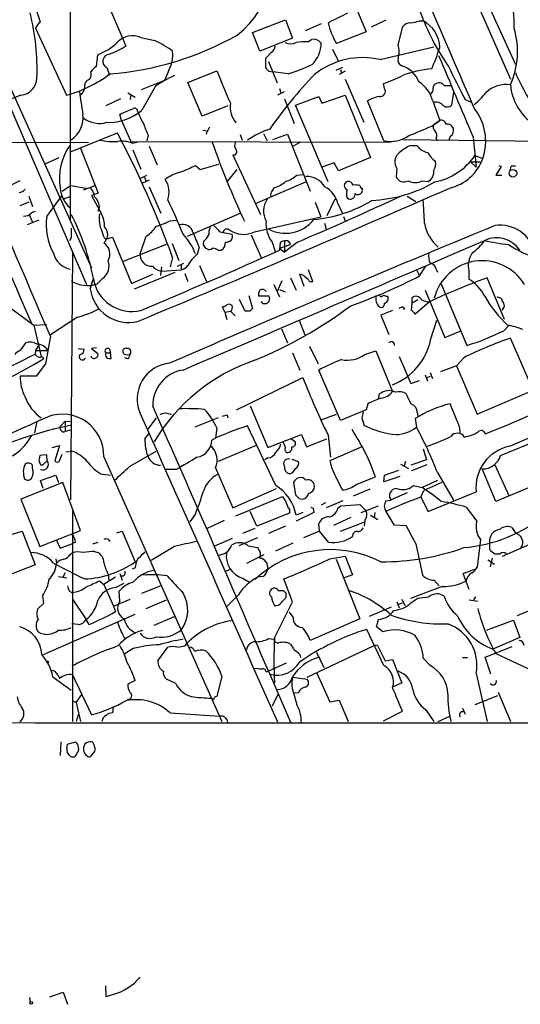
# Model space of a CAD drawing. Extents: x 5 to 1053, y 4 to 885.
# Drawn here: x 132 to 201, y 21 to 157 of the extents above; entities that cross this region are included whole.
import ezdxf

# ---------------------------------------------------------------- set-up
doc = ezdxf.new("R2010")
doc.units = 0
doc.header["$MEASUREMENT"] = 0
doc.layers.add('MAIN', color=5, linetype='CONTINUOUS')

msp = doc.modelspace()

# ---------------------------------------------------------------- linework, layer by layer
at = {"layer": 'MAIN'}
for p, q in [((139.192, 268.0546), (139.0227, 129.3706)), ((107.2727, 199.3899), (141.3087, 120.5653)), ((182.0333, 189.1453), (199.7287, 148.8439)), ((188.214, 177.7999), (200.406, 150.8759)), ((143.8487, 160.1046), (146.304, 154.4319)), ((134.9587, 156.7179), (134.4507, 158.2419)), ((178.6467, 158.2419), (179.832, 155.3633)), ((164.1687, 155.2786), (168.7407, 157.0566)), ((168.7407, 157.0566), (169.672, 154.5166)), ((173.6513, 156.4639), (171.45, 155.5326)), ((182.5413, 156.9719), (180.5093, 156.0406)), ((184.2347, 153.5853), (184.912, 156.1253)), ((187.198, 156.8873), (187.706, 156.8873)), ((134.2813, 155.8713), (138.5147, 146.6426)), ((165.1847, 152.7386), (164.1687, 155.2786)), ((179.832, 155.3633), (175.768, 153.7546)), ((146.304, 154.4319), (146.7273, 153.4159)), ((148.7593, 154.6013), (150.7067, 154.1779)), ((169.672, 154.5166), (165.1847, 152.7386)), ((171.7887, 154.0086), (172.2967, 154.3473)), ((181.7793, 151.5533), (189.1453, 153.3313)), ((128.6933, 152.3153), (141.986, 122.8513)), ((142.6633, 150.6219), (142.8327, 152.2306)), ((166.7933, 152.5693), (165.9467, 151.7226)), ((175.1753, 152.9926), (176.022, 151.2993)), ((165.9467, 151.7226), (165.9467, 150.4526)), ((166.37, 151.2993), (167.5553, 148.3359)), ((144.1027, 150.4526), (144.4413, 149.4366)), ((152.5693, 149.9446), (152.0613, 148.6746)), ((155.2787, 148.4206), (159.258, 150.0293)), ((166.4547, 149.9446), (166.9627, 149.8599)), ((169.0793, 149.6059), (166.9627, 149.8599)), ((175.6833, 150.1139), (176.6147, 150.5373)), ((176.9533, 149.9446), (176.1067, 149.5213)), ((176.276, 150.1986), (176.4453, 149.7753)), ((141.0547, 148.0819), (141.1393, 148.4206)), ((152.0613, 148.6746), (148.844, 147.4046)), ((150.7913, 147.9126), (148.9287, 144.6106)), ((157.226, 143.7639), (155.2787, 148.4206)), ((176.9533, 148.8439), (179.4933, 142.9173)), ((182.372, 147.5739), (182.2027, 148.2513)), ((190.5847, 147.9973), (191.516, 147.9973)), ((132.2493, 146.6426), (130.048, 145.7959)), ((146.9813, 146.9813), (147.9973, 146.3886)), ((147.4047, 146.7273), (147.32, 146.0499)), ((167.64, 146.7273), (168.5713, 147.1506)), ((167.894, 147.5739), (168.0633, 146.9813)), ((173.736, 145.5419), (176.9533, 146.6426)), ((176.9533, 146.6426), (180.4247, 138.0913)), ((191.8547, 147.0659), (191.6007, 145.2879)), ((145.9653, 146.1346), (143.9333, 145.2033)), ((160.782, 145.2033), (157.226, 143.7639)), ((168.5713, 146.1346), (169.926, 142.7479)), ((170.0953, 145.2879), (173.3127, 146.4733)), ((174.5827, 134.7046), (170.0953, 145.2879)), ((173.3127, 146.4733), (173.736, 145.5419)), ((182.2873, 140.3773), (180.0013, 145.8806)), ((188.976, 145.9653), (189.992, 143.1713)), ((193.4633, 146.0499), (194.31, 145.7113)), ((146.1347, 143.1713), (145.8807, 144.0179)), ((146.1347, 143.1713), (147.4047, 140.2926)), ((188.8913, 142.4093), (189.992, 143.1713)), ((189.992, 143.1713), (189.1453, 142.5786)), ((139.1073, 138.8533), (145.542, 141.4779)), ((149.7753, 141.1393), (149.606, 140.3773)), ((157.3107, 141.8166), (157.9033, 141.7319)), ((158.242, 142.2399), (157.734, 141.2239)), ((162.4753, 141.2239), (162.7293, 140.4619)), ((165.6927, 141.3933), (166.2007, 140.3773)), ((166.9627, 140.5466), (168.9947, 141.3086)), ((168.9947, 141.3086), (172.1273, 133.4346)), ((83.9893, 140.3773), (141.5627, 140.1233)), ((147.4047, 140.2926), (183.3033, 140.2079)), ((147.574, 140.0386), (148.2513, 140.2079)), ((170.7727, 140.2079), (169.7567, 139.6153)), ((184.912, 140.5466), (223.1813, 140.1233)), ((189.484, 140.7159), (189.5687, 140.3773)), ((191.4313, 140.9699), (191.1773, 140.3773)), ((194.564, 140.8853), (194.9873, 136.7366)), ((140.462, 139.3613), (142.9173, 133.1806)), ((147.6587, 139.1073), (148.7593, 136.4826)), ((149.9447, 139.6153), (151.0453, 137.0753)), ((161.4593, 138.4299), (165.2693, 130.2173)), ((186.8593, 139.6999), (185.8433, 139.6999)), ((137.4987, 138.0066), (135.5513, 137.1599)), ((156.972, 136.3979), (159.512, 137.1599)), ((175.4293, 137.3293), (173.736, 136.7366)), ((176.022, 136.2286), (175.4293, 137.3293)), ((180.4247, 138.0913), (176.022, 136.2286)), ((194.2253, 137.4986), (195.58, 137.4986)), ((194.2253, 137.4986), (194.9873, 136.7366)), ((194.818, 138.3453), (195.9187, 137.9219)), ((156.2947, 136.9906), (156.972, 136.3979)), ((160.6973, 134.7046), (162.052, 136.3979)), ((170.2647, 135.6359), (171.196, 135.7206)), ((184.0653, 136.5673), (183.9807, 135.4666)), ((198.4587, 136.8213), (197.6967, 135.6359)), ((198.12, 136.9906), (198.4587, 136.8213)), ((199.898, 136.9059), (200.406, 136.9059)), ((132.08, 134.8739), (130.81, 134.1966)), ((148.7593, 135.2126), (149.606, 135.6359)), ((149.9447, 134.9586), (149.0133, 134.5353)), ((149.2673, 135.3819), (149.5213, 134.7893)), ((164.592, 131.7413), (171.5347, 134.7046)), ((187.6213, 134.8739), (188.3833, 134.7893)), ((197.6967, 135.6359), (198.5433, 135.6359)), ((137.922, 133.4346), (139.1073, 134.1966)), ((139.1073, 134.1966), (141.224, 133.8579)), ((140.8853, 133.6039), (142.494, 134.1966)), ((142.9173, 133.1806), (141.986, 132.8419)), ((149.9447, 134.0273), (151.5533, 130.3866)), ((166.878, 133.4346), (167.2167, 133.9426)), ((133.35, 131.9106), (132.08, 131.4026)), ((133.35, 132.7573), (133.858, 131.3179)), ((135.8053, 129.9633), (137.922, 132.8419)), ((139.0227, 132.6726), (138.0067, 132.3339)), ((138.0067, 132.3339), (138.2607, 132.3339)), ((141.986, 132.8419), (143.3407, 130.3019)), ((172.8047, 131.9106), (173.5667, 129.8786)), ((175.514, 132.3339), (174.4133, 130.0479)), ((175.9373, 131.7413), (176.53, 130.4713)), ((185.5047, 132.7573), (186.69, 131.9953)), ((143.0867, 131.3179), (142.8327, 130.6406)), ((155.194, 127.2539), (162.4753, 130.3866)), ((133.2653, 130.0479), (132.588, 129.9633)), ((134.7047, 129.4553), (133.096, 128.7779)), ((133.4347, 130.1326), (133.858, 129.1166)), ((152.8233, 129.3706), (153.67, 129.4553)), ((164.4227, 127.8466), (173.5667, 129.8786)), ((174.0747, 129.0319), (174.3287, 128.1853)), ((176.6993, 129.9633), (176.9533, 129.3706)), ((158.8347, 128.6933), (159.4273, 128.1006)), ((160.1047, 127.7619), (161.3747, 127.5079)), ((139.192, 126.9999), (138.938, 126.5766)), ((143.9333, 126.8306), (144.8647, 127.0846)), ((144.8647, 127.0846), (147.4893, 120.7346)), ((146.3887, 123.7826), (152.3153, 126.1533)), ((148.6747, 124.7986), (149.5213, 127.2539)), ((153.0773, 126.2379), (154.0087, 123.8673)), ((163.9993, 127.4233), (165.354, 124.2906)), ((166.878, 126.4073), (167.3013, 125.1373)), ((167.9787, 126.3226), (167.894, 125.3066)), ((168.5713, 126.5766), (168.5713, 125.0526)), ((170.3493, 126.4073), (168.5713, 125.0526)), ((139.3613, 124.8833), (139.1073, 90.9319)), ((156.8027, 125.7299), (156.5487, 124.7139)), ((159.4273, 125.3066), (159.8507, 125.3066)), ((167.894, 125.5606), (169.418, 126.0686)), ((167.894, 125.5606), (168.5713, 125.0526)), ((153.162, 124.2906), (152.8233, 123.0206)), ((153.8393, 123.1053), (154.686, 123.5286)), ((147.9127, 119.9726), (153.5007, 122.2586)), ((151.638, 123.0206), (151.4687, 121.8353)), ((151.638, 122.4279), (154.3473, 122.5973)), ((154.3473, 123.2746), (154.3473, 122.5973)), ((154.8553, 122.0893), (155.2787, 120.9886)), ((156.8873, 123.1899), (157.8187, 120.9886)), ((172.466, 120.9886), (171.8733, 122.5973)), ((186.7747, 122.5973), (187.198, 121.7506)), ((187.198, 121.7506), (188.0447, 123.1053)), ((189.484, 122.6819), (189.6533, 122.2586)), ((193.9713, 122.4279), (193.9713, 121.3273)), ((141.8167, 119.9726), (142.24, 121.4119)), ((143.51, 121.4119), (142.748, 120.6499)), ((147.4893, 120.7346), (150.4527, 122.0046)), ((168.2327, 121.0733), (167.5553, 119.6339)), ((169.418, 121.4966), (170.18, 119.8033)), ((171.2807, 120.3113), (170.688, 122.0046)), ((172.0427, 120.9886), (172.466, 120.9886)), ((198.882, 115.7393), (196.5113, 121.4966)), ((141.9013, 120.3959), (141.8167, 119.9726)), ((167.132, 120.5653), (167.894, 118.8719)), ((167.894, 119.8879), (168.656, 119.5493)), ((187.96, 119.8033), (190.6693, 113.2839)), ((190.1613, 120.6499), (193.7173, 112.1833)), ((129.4553, 118.3639), (134.0273, 114.9773)), ((163.1527, 116.9246), (162.3907, 118.5333)), ((163.6607, 119.0413), (164.1687, 117.2633)), ((166.4547, 118.9566), (165.0153, 118.9566)), ((182.5413, 118.9566), (182.7953, 118.9566)), ((186.0973, 117.0093), (186.182, 118.0253)), ((186.182, 118.0253), (186.182, 118.7873)), ((186.944, 118.4486), (186.182, 118.0253)), ((188.5527, 118.1946), (186.6053, 116.5013)), ((160.3587, 116.7553), (160.02, 117.5173)), ((160.3587, 116.7553), (161.2053, 116.9246)), ((160.3587, 116.7553), (160.6127, 115.7393)), ((161.2053, 116.8399), (161.798, 116.2473)), ((163.83, 116.9246), (163.1527, 116.9246)), ((165.608, 117.9406), (166.116, 117.9406)), ((183.4727, 117.0093), (181.864, 116.3319)), ((184.7427, 117.4326), (184.3193, 117.2633)), ((140.0387, 116.0779), (136.3133, 113.6226)), ((170.6033, 115.6546), (171.3653, 113.6226)), ((181.864, 116.3319), (182.9647, 113.7073)), ((188.722, 112.9453), (189.5687, 115.6546)), ((134.0273, 114.9773), (135.8053, 115.0619)), ((134.0273, 114.9773), (135.0433, 110.6593)), ((168.148, 114.4693), (168.9947, 112.5219)), ((190.6693, 113.2839), (192.786, 114.1306)), ((198.7973, 114.2153), (199.4747, 114.8926)), ((136.3133, 113.4533), (135.636, 109.6433)), ((202.8613, 106.0026), (199.7287, 113.1993)), ((134.2813, 111.5059), (134.1967, 110.9979)), ((134.7047, 112.2679), (134.2813, 111.5059)), ((134.2813, 111.5059), (135.9747, 111.5059)), ((140.1233, 111.7599), (140.97, 111.6753)), ((142.6633, 111.8446), (141.986, 111.7599)), ((141.986, 111.7599), (142.8327, 111.0826)), ((144.4413, 111.6753), (144.6107, 111.1673)), ((172.0427, 112.0986), (173.228, 109.6433)), ((179.6627, 110.9133), (181.1867, 111.4213)), ((181.1867, 111.4213), (183.4727, 105.8333)), ((135.2127, 110.6593), (135.382, 110.3206)), ((143.9333, 111.1673), (144.6107, 111.1673)), ((144.6953, 110.4053), (144.6107, 111.1673)), ((146.4733, 110.9979), (146.3887, 111.1673)), ((146.9813, 110.3206), (146.558, 110.4899)), ((169.672, 111.1673), (170.688, 108.7966)), ((184.404, 110.6593), (186.0127, 106.9339)), ((193.294, 110.4899), (192.278, 109.3893)), ((135.636, 109.6433), (134.366, 107.9499)), ((176.276, 101.8539), (173.3127, 108.7966)), ((192.278, 109.3893), (190.0767, 108.5426)), ((192.278, 109.3893), (195.1567, 102.7006)), ((134.366, 107.9499), (132.1647, 107.9499)), ((161.9673, 103.2933), (171.1113, 107.7806)), ((186.0127, 106.9339), (187.198, 107.3573)), ((187.96, 108.1193), (188.2987, 107.2726)), ((188.214, 107.7806), (188.722, 107.9499)), ((188.6373, 108.4579), (188.976, 107.6113)), ((195.1567, 102.7006), (202.8613, 106.0026)), ((181.5253, 104.8173), (181.6947, 105.4946)), ((163.83, 103.8859), (166.2853, 98.1286)), ((179.832, 103.2933), (176.276, 101.8539)), ((180.086, 104.1399), (179.832, 103.2933)), ((192.3627, 101.7693), (191.4313, 104.1399)), ((199.644, 98.2979), (210.9047, 103.2086)), ((137.668, 101.0073), (138.3453, 101.7693)), ((138.3453, 101.7693), (139.0227, 101.6846)), ((138.3453, 101.7693), (138.3453, 100.3299)), ((149.7753, 100.6686), (150.9607, 102.1926)), ((159.4273, 102.1926), (156.21, 100.9226)), ((160.6973, 102.6159), (160.782, 102.1926)), ((173.6513, 101.9386), (175.768, 102.7006)), ((179.2393, 102.1926), (179.578, 101.1766)), ((186.6053, 102.1079), (186.7747, 100.9226)), ((186.8593, 102.9546), (186.944, 102.4466)), ((134.4507, 101.6846), (134.112, 100.1606)), ((139.0227, 100.4993), (138.3453, 100.3299)), ((159.258, 100.8379), (159.0887, 99.3986)), ((167.386, 92.8793), (163.4913, 101.0919)), ((198.374, 97.0279), (207.264, 100.6686)), ((149.352, 99.3139), (149.86, 99.9913)), ((166.2853, 98.1286), (170.942, 99.9066)), ((169.5027, 99.3139), (170.0107, 98.9753)), ((170.942, 99.9066), (171.6193, 98.2133)), ((171.6193, 98.2133), (174.4133, 99.3139)), ((174.5827, 99.8219), (174.9213, 96.7739)), ((136.5673, 98.1286), (137.5833, 98.3826)), ((137.5833, 98.3826), (136.906, 96.2659)), ((164.6767, 98.3826), (159.4273, 96.1813)), ((168.7407, 98.1286), (168.402, 98.8906)), ((179.2393, 98.2133), (174.8367, 96.2659)), ((187.706, 97.9593), (188.1293, 96.4353)), ((134.7047, 96.3506), (134.9587, 95.7579)), ((135.8053, 97.1126), (134.874, 97.0279)), ((135.89, 96.2659), (135.8053, 97.1126)), ((137.5833, 96.2659), (137.922, 97.1973)), ((138.43, 97.5359), (139.2767, 97.6206)), ((143.6793, 96.8586), (159.9353, 60.3673)), ((147.2353, 95.5039), (150.876, 97.6206)), ((166.2853, 96.6893), (165.862, 96.4353)), ((169.5873, 96.5199), (170.5187, 96.1813)), ((188.1293, 96.4353), (186.0127, 95.6733)), ((133.858, 95.2499), (133.858, 95.6733)), ((135.4667, 95.9273), (135.89, 96.2659)), ((153.67, 95.0806), (152.2307, 95.0806)), ((159.0887, 95.3346), (161.4593, 89.8313)), ((182.372, 94.3186), (184.3193, 94.9959)), ((184.5733, 95.8426), (185.674, 95.2499)), ((185.2507, 96.1813), (185.0813, 95.5886)), ((188.214, 95.7579), (186.0973, 94.9113)), ((197.6967, 90.6779), (195.834, 95.1653)), ((197.5273, 95.8426), (199.5593, 91.4399)), ((134.9587, 93.5566), (137.0753, 94.3186)), ((137.0753, 94.3186), (137.414, 93.3026)), ((143.256, 94.4879), (144.6107, 94.3186)), ((175.8527, 93.7259), (176.53, 92.2866)), ((178.4773, 93.0486), (181.102, 94.0646)), ((182.2873, 93.3873), (182.372, 94.3186)), ((184.4887, 94.1493), (182.2873, 93.3873)), ((189.6533, 94.6573), (191.8547, 90.8473)), ((207.518, 94.8266), (197.6967, 90.6779)), ((138.0067, 93.3026), (132.2493, 91.0166)), ((135.2973, 92.4559), (134.9587, 93.5566)), ((140.462, 86.6986), (138.0067, 93.3026)), ((161.4593, 89.8313), (167.4707, 92.4559)), ((169.8413, 93.3026), (170.0953, 91.6093)), ((180.34, 92.3713), (178.054, 91.4399)), ((186.3513, 92.8793), (187.5367, 92.6253)), ((189.6533, 93.5566), (187.5367, 92.6253)), ((190.246, 93.3026), (187.7907, 92.2019)), ((132.2493, 91.0166), (134.874, 84.4973)), ((161.8827, 88.7306), (168.3173, 91.3553)), ((170.6033, 91.1013), (171.1113, 91.0166)), ((185.5047, 91.8633), (183.3033, 90.9319)), ((187.3673, 91.2706), (187.7907, 92.2019)), ((187.3673, 91.2706), (188.3833, 89.3233)), ((188.3833, 89.3233), (194.9873, 92.0326)), ((169.2487, 89.5773), (169.2487, 89.0693)), ((172.5507, 89.7466), (172.6353, 89.1539)), ((174.244, 90.5086), (173.6513, 90.1699)), ((176.6147, 90.7626), (174.3287, 89.8313)), ((175.9373, 89.7466), (176.3607, 90.0853)), ((176.3607, 90.0853), (178.9853, 90.2546)), ((178.9853, 90.2546), (179.832, 89.4079)), ((179.1547, 89.1539), (181.5253, 90.0853)), ((182.5413, 90.7626), (183.3033, 90.8473)), ((193.6327, 89.9159), (195.072, 87.9686)), ((139.3613, 89.4079), (139.3613, 60.3673)), ((156.2947, 88.9846), (155.5327, 87.8839)), ((164.7613, 87.2913), (163.83, 89.3233)), ((169.2487, 89.0693), (164.7613, 87.2913)), ((171.1113, 89.1539), (170.18, 88.8153)), ((172.6353, 89.1539), (170.18, 87.9686)), ((177.7153, 88.4766), (175.3447, 87.3759)), ((180.4247, 88.8153), (181.4407, 88.2226)), ((181.0173, 89.1539), (180.9327, 88.4766)), ((182.5413, 89.3233), (183.642, 87.4606)), ((160.274, 88.0533), (157.9033, 86.9526)), ((164.5073, 86.9526), (162.814, 86.2753)), ((168.7407, 87.2913), (166.37, 86.2753)), ((173.3973, 86.6139), (173.3127, 87.6299)), ((176.276, 86.6139), (179.6627, 87.8839)), ((179.6627, 88.0533), (179.578, 87.2913)), ((183.642, 87.4606), (185.3353, 87.3759)), ((198.628, 83.1426), (209.6347, 87.9686)), ((130.4713, 86.0213), (132.4187, 86.6139)), ((132.4187, 86.6139), (134.1967, 81.9573)), ((134.874, 84.4973), (140.462, 86.6986)), ((144.272, 85.5133), (144.526, 85.1746)), ((145.4573, 86.3599), (146.2193, 86.6139)), ((146.2193, 86.6139), (147.9973, 82.3806)), ((161.3747, 85.5979), (158.8347, 84.4973)), ((164.846, 85.6826), (162.306, 84.5819)), ((173.3973, 86.6139), (171.196, 85.6826)), ((174.6673, 85.0899), (173.3973, 86.6139)), ((137.16, 85.3439), (137.668, 84.2433)), ((137.668, 84.2433), (139.2767, 84.8359)), ((139.7847, 85.0899), (139.2767, 84.8359)), ((142.1553, 84.8359), (142.9173, 85.0899)), ((153.416, 84.4973), (150.1987, 82.5499)), ((163.576, 84.5819), (164.846, 84.3279)), ((167.386, 83.9046), (169.7567, 85.0053)), ((186.69, 84.8359), (187.6213, 80.5179)), ((195.58, 85.4286), (195.1567, 81.6186)), ((196.85, 85.0053), (196.85, 84.0739)), ((137.0753, 82.8039), (137.16, 82.2113)), ((139.0227, 83.3966), (139.2767, 83.5659)), ((142.4093, 83.8199), (142.8327, 83.6506)), ((163.4067, 82.2113), (165.7773, 83.3966)), ((174.8367, 82.8039), (176.9533, 83.1426)), ((176.9533, 83.1426), (177.9693, 80.6026)), ((197.1887, 82.8886), (196.9347, 81.7033)), ((197.612, 83.4813), (198.2893, 83.4813)), ((134.1967, 81.9573), (129.3707, 80.0946)), ((147.9973, 81.5339), (147.574, 81.3646)), ((175.6833, 82.7193), (178.9853, 74.5066)), ((196.596, 82.6346), (197.5273, 82.0419)), ((137.414, 80.3486), (138.5993, 80.1793)), ((138.3453, 80.8566), (138.0067, 80.2639)), ((145.288, 80.2639), (143.6793, 79.2479)), ((144.272, 80.6873), (144.3567, 79.8406)), ((145.8807, 80.7719), (146.2193, 79.8406)), ((160.3587, 81.0259), (161.1207, 81.3646)), ((162.8987, 80.0946), (163.7453, 79.5866)), ((165.608, 80.3486), (164.846, 80.2639)), ((177.9693, 80.6026), (176.784, 80.1793)), ((193.2093, 80.7719), (194.818, 81.3646)), ((194.056, 78.5706), (193.2093, 80.7719)), ((143.0867, 79.7559), (143.6793, 79.2479)), ((143.6793, 79.2479), (145.034, 76.2846)), ((145.288, 78.8246), (146.4733, 79.4173)), ((148.9287, 78.0626), (151.4687, 79.0786)), ((169.672, 76.8773), (168.4867, 80.0099)), ((190.3307, 78.9939), (185.928, 77.3006)), ((189.23, 79.8406), (189.9073, 79.0786)), ((135.2127, 77.7239), (135.382, 76.6233)), ((138.938, 78.3166), (139.2767, 78.1473)), ((145.8807, 76.9619), (145.796, 78.3166)), ((162.2213, 77.8086), (160.6127, 76.1999)), ((168.8253, 77.4699), (168.8253, 77.9779)), ((186.0127, 76.7079), (186.944, 77.3853)), ((194.9027, 77.5546), (194.6487, 77.1313)), ((135.382, 76.6233), (134.5353, 75.8613)), ((139.3613, 77.2159), (141.224, 74.4219)), ((145.034, 76.2846), (147.32, 77.2159)), ((145.034, 76.2846), (145.288, 75.5226)), ((149.5213, 75.9459), (152.3153, 77.1313)), ((167.2167, 71.8819), (169.672, 76.8773)), ((183.3033, 76.1153), (180.2553, 74.8453)), ((184.0653, 76.8773), (184.404, 76.0306)), ((184.3193, 76.5386), (184.8273, 76.7079)), ((184.7427, 77.2159), (185.166, 76.3693)), ((194.056, 77.1313), (195.2413, 76.9619)), ((135.382, 69.5959), (147.9973, 75.1839)), ((150.622, 73.6599), (153.416, 74.8453)), ((169.7567, 74.7606), (169.2487, 75.4379)), ((203.0307, 75.9459), (200.66, 74.9299)), ((140.1233, 73.7446), (139.2767, 73.8293)), ((141.6473, 73.7446), (141.224, 74.4219)), ((178.9853, 74.5066), (172.1273, 71.5433)), ((181.2713, 73.4059), (181.5253, 74.4219)), ((182.118, 72.7286), (181.2713, 73.4059)), ((196.4267, 72.9826), (200.152, 74.3373)), ((200.152, 74.3373), (200.9987, 71.9666)), ((146.4733, 71.9666), (146.7273, 71.7973)), ((182.2873, 68.0719), (179.9167, 73.0673)), ((200.9987, 71.9666), (197.2733, 70.3579)), ((151.13, 68.7493), (152.4847, 70.6119)), ((154.94, 70.8659), (155.1093, 71.1199)), ((166.37, 71.7973), (167.132, 71.7126)), ((171.704, 66.4633), (180.848, 70.7813)), ((180.848, 70.7813), (181.356, 70.9506)), ((181.356, 70.9506), (182.4567, 68.7493)), ((196.2573, 69.2573), (199.9827, 70.6966)), ((147.7433, 70.4426), (146.558, 69.6806)), ((170.688, 69.5959), (170.7727, 69.1726)), ((172.974, 69.9346), (173.99, 67.8179)), ((197.0193, 66.8866), (196.2573, 69.2573)), ((197.6967, 69.7653), (207.4333, 65.1933)), ((136.0593, 68.6646), (135.9747, 68.4106)), ((168.8253, 68.4106), (166.37, 67.3099)), ((182.4567, 68.7493), (183.4727, 68.9186)), ((183.4727, 68.9186), (184.7427, 65.7013)), ((188.6373, 68.0719), (187.706, 69.0879)), ((193.1247, 69.1726), (193.802, 69.1726)), ((136.652, 66.5479), (139.192, 64.6853)), ((137.3293, 66.8019), (137.5833, 66.2939)), ((139.3613, 66.8019), (141.986, 61.2986)), ((159.9353, 66.6326), (159.258, 63.8386)), ((166.0313, 67.2253), (166.37, 67.3099)), ((166.37, 67.3099), (169.418, 60.2826)), ((169.672, 66.4633), (171.704, 66.2093)), ((173.0587, 67.0559), (174.8367, 63.0766)), ((194.9873, 66.9713), (196.5113, 60.3673)), ((147.9973, 66.0399), (146.9813, 65.5319)), ((153.5853, 65.6166), (152.3153, 66.2093)), ((184.7427, 65.7013), (183.4727, 65.1086)), ((139.8693, 62.9919), (140.6313, 64.0926)), ((167.64, 64.0926), (166.878, 62.4839)), ((170.5187, 64.3466), (169.926, 64.2619)), ((169.926, 64.0079), (170.2647, 62.6533)), ((197.9507, 63.9233), (194.818, 62.6533)), ((198.0353, 64.4313), (199.7287, 60.3673)), ((139.3613, 63.2459), (139.8693, 62.9919)), ((139.8693, 62.9919), (140.462, 60.3673)), ((144.9493, 62.3993), (144.8647, 61.5526)), ((147.066, 63.4153), (146.812, 63.2459)), ((174.8367, 63.0766), (176.1067, 63.3306)), ((176.1067, 63.3306), (177.3767, 60.3673)), ((140.1233, 61.2986), (139.8693, 60.3673)), ((152.8233, 61.5526), (159.6813, 61.1293)), ((182.2027, 60.4519), (184.8273, 61.8066)), ((188.0447, 61.9759), (189.1453, 60.3673)), ((189.738, 60.3673), (191.3467, 61.1293)), ((193.1247, 62.2299), (193.4633, 61.3833)), ((137.7527, 57.5733), (137.668, 55.7106)), ((138.5993, 56.7266), (138.684, 57.2346)), ((138.684, 57.2346), (139.7847, 57.5733)), ((141.0547, 57.3193), (140.8853, 56.8113)), ((141.986, 55.7106), (142.4093, 56.2186)), ((136.2287, 22.4366), (138.0913, 23.1139)), ((138.0913, 23.1139), (138.684, 21.4206)), ((144.018, 22.4366), (143.9333, 23.9606)), ((133.4347, 22.3519), (133.5193, 21.7593)), ((144.9493, 22.7753), (144.018, 22.4366))]:
    msp.add_line(p, q, dxfattribs=at)
for centre, radius in [((200.0615, 135.8951), 0.5225), ((133.6675, 21.6323), 0.1951)]:
    msp.add_circle(centre, radius, dxfattribs=at)
for centre, radius, start, end in [((-22401.7597, -9602.5), 24609.1977, 23.33373731, 23.58429265), ((-14825.696, -6332.8329), 16289.9298, 23.31815462, 23.70038576), ((-7971.3242, -3359.5225), 8820.167, 23.18828506, 23.89740893), ((154.841, 164.3931), 11.8896, 307.336768, 34.901613), ((181.4491, 156.4985), 18.7981, 358.087964, 27.52103), ((102.4541, 150.2283), 32.0197, 357.825365, 14.024612), ((-162.7125, 834.6356), 757.2682, 296.4496037, 296.6787866), ((217.3478, 168.922), 31.9341, 199.699723, 214.963726), ((135.5369, 155.5609), 1.2934, 116.553165, 166.114173), ((185.2447, 159.34), 11.0002, 194.244431, 210.514348), ((186.027, 155.1653), 1.4713, 93.858111, 139.271992), ((185.745, 160.8503), 4.221, 272.484836, 290.135029), ((185.6563, 153.0623), 4.3396, 2.434038, 61.81451), ((141.3062, 191.645), 42.1622, 274.379768, 299.475226), ((147.6194, 152.0514), 2.7931, 65.913583, 135.514936), ((189.3834, 152.6679), 11.3162, 336.092621, 16.444201), ((140.08, 159.6405), 7.9047, 290.379503, 314.563317), ((139.4223, 165.6644), 14.2614, 290.605277, 300.811832), ((143.103, 138.3928), 17.521, 54.962598, 64.279832), ((166.2014, 153.5002), 1.1031, 302.449681, 355.617229), ((169.418, 155.5331), 1.7805, 244.661171, 295.338829), ((171.4494, 145.1343), 8.8808, 87.81042, 98.217875), ((172.5089, 152.853), 1.5093, 40.805942, 98.082321), ((169.4609, 153.8813), 4.1906, 314.178203, 359.425749), ((181.7576, 152.654), 2.6464, 339.393529, 20.604445), ((144.5296, 151.3371), 0.9822, 95.157987, 244.235926), ((148.72, 152.221), 4.4721, 329.400768, 6.646365), ((142.6714, 169.1375), 49.9175, 337.808281, 341.43725), ((3007.3209, 1331.831), 3054.4972, 202.7190366, 202.9482213), ((143.975, 148.5482), 2.4537, 122.315026, 147.684974), ((160.4675, 176.9241), 28.6435, 287.496957, 294.57818), ((179.3438, 141.201), 10.6349, 76.761238, 128.523335), ((185.12, 151.5303), 0.9059, 167.744899, 245.38961), ((183.5706, 147.0672), 3.8235, 22.093873, 72.1484), ((1335.3393, 719.8454), 1277.9366, 206.4504617, 206.6796407), ((133.8748, 163.6338), 17.6133, 285.273749, 307.208925), ((140.8009, 149.5212), 1.1514, 323.967139, 17.108217), ((161.4511, 131.5863), 19.4982, 114.336488, 123.141402), ((226.1712, 175.1744), 71.4818, 200.59556, 204.490722), ((293.2006, 277.1985), 179.6053, 224.885409, 225.114592), ((220.9222, 103.6824), 66.5181, 136.439569, 144.84182), ((176.4582, 165.63), 18.3035, 288.291216, 297.209168), ((190.0008, 136.1101), 14.2166, 94.476074, 111.34032), ((230.2886, 162.8113), 32.6023, 203.568779, 215.383026), ((131.9671, 149.1121), 2.4856, 276.519147, 357.72192), ((139.5888, 147.8591), 1.4827, 310.242939, 8.642161), ((142.07, 147.744), 1.1506, 107.082228, 143.983609), ((184.6883, 144.7739), 4.4502, 15.528729, 56.980558), ((189.6107, 147.7011), 0.5516, 122.451277, 184.418621), ((189.866, 147.4538), 0.9011, 37.097538, 127.719397), ((199.1128, 144.2163), 3.9144, 80.947244, 135.06003), ((206.9112, 148.6745), 7.2069, 184.716568, 287.90347), ((239.2788, 161.2156), 99.9685, 188.038998, 189.90594), ((181.7464, 147.193), 0.7325, 259.26839, 31.335375), ((188.3834, 147.4681), 0.7036, 291.152686, 15.709373), ((187.9203, 153.7943), 10.8325, 308.97222, 321.02778), ((164.6945, 145.0852), 3.6029, 172.717578, 218.69905), ((183.1318, 139.8634), 6.7828, 102.965302, 117.486093), ((189.4652, 144.3435), 1.3454, 39.72269, 107.497568), ((191.0042, 145.8459), 0.8168, 231.881384, 316.909979), ((137.1207, 143.5892), 3.7049, 302.425528, 6.644697), ((144.4335, 149.6982), 6.789, 267.207092, 311.462529), ((-43.7224, 588.8808), 483.5828, 293.083979, 293.313171), ((147.9127, 144.4413), 0.4233, 0, 126.875312), ((155.0348, 146.6295), 7.0471, 198.089912, 212.601082), ((188.93, 140.3012), 7.3826, 341.19888, 38.179588), ((143.08, 146.3949), 3.6249, 232.738739, 286.387667), ((572.7742, 311.316), 455.9476, 201.686242, 201.915418), ((189.6956, 142.2484), 0.6418, 149.034712, 233.592573), ((190.2089, 142.5733), 0.6361, 8.13265, 109.936165), ((191.0183, 141.804), 0.8779, 17.679526, 101.805295), ((21.6935, 76.2868), 139.9583, 20.058926, 27.761322), ((170.7004, 129.8537), 12.826, 108.930935, 124.199168), ((-151.3974, 946.0691), 872.7345, 292.7197771, 292.9489564), ((188.7741, 141.1197), 0.8167, 330.36824, 48.554055), ((190.9295, 141.7947), 0.9655, 301.315909, 16.604885), ((145.4408, 135.1994), 7.8877, 144.45734, 189.792157), ((144.9493, 149.2673), 9.0002, 258.056326, 274.316435), ((146.1347, 136.5956), 3.7317, 67.313288, 97.823943), ((269.834, 179.2312), 117.8707, 199.290021, 205.070266), ((162.6071, 139.7273), 0.9008, 153.921362, 216.4679), ((183.1764, 144.7376), 4.45, 258.474931, 304.142876), ((161.5537, 138.8761), 0.456, 258.054405, 43.827235), ((185.4769, 137.4727), 1.677, 137.793879, 212.676106), ((189.5782, 132.5152), 8.0975, 117.46725, 131.29196), ((188.6653, 140.9132), 2.1757, 213.893844, 260.299564), ((193.296, 141.9875), 5.9443, 212.786712, 229.039582), ((188.0869, 137.16), 1.3554, 321.340852, 14.466861), ((187.5983, 143.2789), 8.7444, 281.319827, 325.653154), ((189.8541, 140.1408), 6.4578, 283.363769, 339.90357), ((155.6736, 130.5282), 5.7298, 105.130843, 128.000136), ((150.4283, 147.4529), 11.9948, 288.216676, 299.280134), ((187.6921, 136.0874), 1.4707, 298.033986, 8.835912), ((200.601, 136.2539), 0.9588, 137.155503, 176.448267), ((149.6049, 133.3177), 3.0716, 339.645248, 34.179485), ((166.4059, 137.1969), 3.3538, 283.990251, 314.120529), ((167.9308, 138.0423), 3.3523, 283.980697, 314.123764), ((171.6133, 132.4973), 2.9703, 31.003453, 91.516316), ((177.4614, 134.1966), 0.6449, 113.20559, 246.79441), ((177.2958, 133.9772), 0.8169, 21.854808, 96.219364), ((178.2657, 131.4462), 2.843, 75.33809, 94.270413), ((179.6781, 151.5496), 19.4067, 272.705092, 299.772786), ((185.0037, 135.7638), 1.0653, 196.199537, 303.346974), ((186.6053, 136.7789), 2.159, 241.927513, 298.072487), ((132.0097, 134.2949), 1.0297, 269.198713, 323.928036), ((141.5938, 134.1275), 3.935, 183.928557, 229.202397), ((139.784, 132.2209), 2.6639, 9.762527, 40.26465), ((-835.1416, 2477.3611), 2558.4537, 292.6066904, 293.6541142), ((167.3012, 132.969), 0.6292, 132.268789, 199.661787), ((172.3808, 130.8096), 3.6765, 14.679947, 61.069518), ((178.944, 133.0536), 1.8218, 162.418397, 197.581603), ((177.6531, 132.9938), 0.6628, 227.733289, 8.861176), ((178.689, 133.6462), 0.6693, 235.303222, 325.310261), ((179.2817, 134.1543), 0.2994, 171.878017, 278.121983), ((178.3941, 133.6885), 0.9452, 333.402419, 10.324365), ((140.5459, 130.8941), 2.5759, 9.469636, 43.664562), ((79.8, 96.9591), 80.7989, 22.215071, 25.897707), ((168.6561, 130.6687), 2.9668, 145.855715, 207.781207), ((3.5379, 519.1706), 426.7189, 293.011528, 295.103184), ((171.1119, 147.5378), 18.0623, 274.838166, 301.666043), ((-103.1013, 115.3338), 291.2988, 2.695283, 3.328995), ((135.1136, 128.1715), 2.6338, 110.372473, 134.567756), ((110.7594, 115.4451), 32.0411, 10.732469, 27.4542), ((146.7629, 129.6175), 3.7394, 169.45395, 206.803514), ((140.5717, 128.7033), 3.1973, 356.783491, 29.998714), ((143.7962, 128.803), 8.0747, 171.73824, 209.040682), ((148.2312, 138.2366), 9.9847, 285.360206, 297.38167), ((154.5578, 127.4139), 1.4409, 13.976448, 108.805892), ((170.3621, 128.9959), 4.3405, 176.169066, 216.611435), ((168.7176, 132.6182), 4.9824, 240.778746, 321.841805), ((193.571, 130.0686), 5.7893, 190.315735, 228.541194), ((477.8917, 127.6772), 338.7004, 179.885408, 180.114575), ((145.3303, 128.1429), 1.9167, 186.338211, 223.209363), ((142.7477, 127.4607), 1.4708, 309.302289, 46.292001), ((147.531, 130.5989), 3.8923, 300.752962, 329.247038), ((1085.9796, -2035.8082), 2339.7145, 112.3145194, 113.5075289), ((148.8439, 122.0255), 7.9501, 20.414674, 43.598445), ((664.4127, 338.4348), 550.3738, 202.506082, 202.73525), ((159.7668, 127.6771), 1.6294, 152.109127, 188.96111), ((160.02, 128.4392), 0.6826, 209.738635, 277.12814), ((160.6126, 127.7197), 0.5097, 48.356192, 175.250362), ((160.594, 127.2242), 0.8307, 259.547709, 19.970731), ((162.8974, 130.8494), 3.368, 234.702206, 296.928713), ((198.2778, 123.72), 5.0177, 15.401437, 97.625128), ((142.6855, 124.7835), 1.8321, 329.993668, 57.149587), ((-4290.7811, 10510.563), 11311.8597, 293.14031455, 293.36949771), ((158.2812, 126.2998), 0.9065, 167.765303, 245.360394), ((154.5929, 129.562), 4.1568, 312.389958, 329.035534), ((159.2295, 126.3509), 1.2151, 300.746223, 2.660372), ((168.6307, 125.6196), 0.9588, 93.551733, 132.844497), ((168.783, 125.9698), 0.6427, 8.843772, 109.232826), ((191.1363, 130.0043), 6.0449, 303.574925, 326.425075), ((197.7878, 123.1417), 3.8725, 33.989213, 114.649793), ((202.8686, 154.4704), 28.6039, 256.461969, 263.185698), ((139.6188, 125.6099), 2.9723, 194.149853, 260.090844), ((150.2409, 124.6715), 1.5713, 175.360509, 274.639491), ((-112.6074, 745.9689), 681.104, 292.5655248, 294.3200586), ((158.2299, 126.0079), 0.6243, 238.453829, 314.227622), ((158.5804, 124.036), 1.527, 56.315136, 86.812677), ((190.9238, 124.5023), 2.4852, 171.18127, 203.066602), ((197.1894, 123.1051), 3.2886, 145.49713, 191.883633), ((208.3976, 139.9488), 16.5009, 237.265024, 252.56662), ((142.2539, 123.1476), 2.1426, 305.892694, 19.627381), ((158.6617, 121.6619), 3.7121, 124.69613, 155.692728), ((188.4254, 122.47), 1.0796, 11.3193, 78.6807), ((195.8422, 117.0337), 6.8196, 31.189401, 165.834566), ((151.8887, 124.4271), 2.0149, 220.997331, 262.85241), ((153.9013, 124.3266), 1.7859, 284.461877, 320.468831), ((141.4265, 124.6957), 4.2561, 238.331381, 288.088851), ((147.5178, 122.199), 5.3361, 188.482239, 283.453678), ((170.2824, 120.377), 1.6774, 45.886457, 76.006836), ((170.7306, 120.2692), 1.4964, 28.735138, 61.264862), ((150.0722, 194.2604), 81.4616, 289.773359, 297.112936), ((229.7928, 30.0383), 97.3256, 109.99635, 115.070504), ((191.1541, 116.5039), 5.5859, 26.045775, 59.71211), ((147.102, 120.6719), 5.3314, 187.537048, 283.383039), ((165.9471, 119.2105), 0.9658, 142.133342, 195.242111), ((165.5149, 119.2531), 0.6417, 36.405541, 120.969882), ((165.3115, 117.8981), 0.2995, 8.157154, 81.842846), ((81.5854, 202.8099), 119.7841, 314.885442, 315.114558), ((165.8618, 118.618), 0.6828, 330.262404, 29.730309), ((182.8367, 118.6722), 1.6908, 167.390697, 208.867654), ((182.0759, 119.3378), 0.483, 195.270726, 254.729274), ((182.2835, 118.6451), 0.4044, 50.388559, 145.885527), ((181.8003, 117.9195), 0.5814, 303.124262, 10.484658), ((182.2578, 118.6391), 0.6243, 280.539603, 30.570248), ((186.6861, 118.1445), 0.8169, 43.090352, 128.104439), ((188.3932, 119.657), 1.4643, 220.676841, 272.928059), ((212.3656, 128.4814), 18.7865, 210.464401, 225.957127), ((198.0314, 118.2138), 0.5969, 358.156722, 106.087801), ((198.2188, 117.6725), 0.6633, 299.285299, 51.912146), ((137.1627, 127.9842), 12.2487, 283.579827, 298.923528), ((159.961, 118.4734), 0.9579, 273.531189, 312.867946), ((160.935, 117.2012), 0.6549, 47.828116, 119.481187), ((160.4429, 117.4327), 0.9658, 322.133342, 15.242111), ((248.6493, 32.444), 119.7133, 134.885375, 135.114625), ((141.8298, 165.3782), 59.7016, 292.324238, 306.845848), ((181.9587, 118.0434), 0.6312, 197.280921, 284.617437), ((184.8697, 117.221), 0.2468, 329.008378, 120.97172), ((59.3513, -10.2447), 179.6055, 44.885409, 45.114591), ((184.9115, 141.5637), 30.6716, 286.684358, 296.9186), ((197.2495, 103.5596), 11.6013, 68.920826, 79.793042), ((133.5172, 110.8937), 1.732, 57.386218, 109.934211), ((183.3118, 112.2764), 0.4251, 347.35281, 144.728652), ((180.3773, 114.713), 8.5299, 291.277773, 348.039558), ((217.8121, 61.2563), 55.0008, 109.195016, 116.473088), ((132.9687, 109.6859), 1.9897, 113.83384, 141.91135), ((128.9859, 114.6838), 4.4949, 315.008112, 331.251083), ((134.4658, 110.5848), 1.7679, 31.401757, 90.489391), ((140.2293, 111.6399), 0.7415, 281.51299, 2.736234), ((144.1873, 111.4213), 0.3592, 45, 225), ((146.6596, 111.4213), 0.3714, 65.768033, 223.155907), ((146.939, 111.2942), 0.4827, 322.12814, 105.254078), ((61.68, 238.5411), 147.8935, 280.872904, 299.890577), ((50.5165, 272.8334), 182.1897, 288.684198, 297.342106), ((134.874, 111.3366), 0.7573, 206.568435, 296.568435), ((140.716, 110.6254), 0.4445, 139.634972, 342.249926), ((142.3162, 110.8202), 0.4219, 190.420252, 308.475292), ((142.5081, 110.8709), 0.3875, 280.497939, 33.11188), ((144.4695, 110.9415), 0.5818, 157.16348, 292.83652), ((146.8967, 111.845), 0.947, 243.443066, 296.551522), ((316.5055, 25.9693), 189.3505, 153.316988, 153.54613), ((172.741, 85.8074), 25.6986, 108.686789, 149.396047), ((185.9119, 85.5035), 26.4822, 110.944901, 118.408884), ((177.2497, 114.3948), 4.236, 259.05322, 304.725522), ((153.1894, 104.8277), 4.9209, 95.255042, 203.44397), ((155.2803, 104.0123), 4.8322, 98.077618, 182.502635), ((137.5914, 107.7078), 5.4321, 177.445572, 209.035651), ((271.648, 146.896), 107.8779, 201.259314, 205.872157), ((182.9927, 103.911), 2.0476, 63.82288, 129.339809), ((181.4675, 107.4417), 2.5706, 278.873089, 321.266395), ((184.3617, 104.1824), 1.634, 53.426061, 106.559524), ((138.5354, 107.1439), 6.0589, 200.003305, 234.805084), ((184.2727, 96.8262), 8.4273, 106.608009, 119.788817), ((524.3687, 274.1771), 378.6785, 206.452158, 206.681328), ((115.8399, 299.9839), 215.5551, 291.905152, 295.593845), ((-3868.3354, -1670.8839), 4393.1953, 23.3068891, 23.8261145), ((154.9817, 68.6947), 34.7792, 85.740811, 91.463721), ((150.2056, 96.6375), 9.9794, 24.89175, 42.487416), ((185.621, 102.9652), 1.2383, 359.509553, 71.559198), ((194.8, 89.3924), 15.1274, 102.867037, 122.80038), ((-193.5209, 836.0116), 804.2445, 292.699852, 294.1857271), ((137.9627, 97.0003), 5.7183, 358.580074, 110.344017), ((-10488.6816, -4659.755), 11654.8679, 23.89013844, 24.11932095), ((152.1883, 101.2225), 1.6089, 60.002463, 119.994453), ((159.6803, 105.2452), 2.8191, 276.920826, 291.146219), ((390.9748, 60.2708), 215.8457, 168.571561, 168.80077), ((189.6654, 100.1995), 3.1208, 359.285814, 30.198951), ((149.4878, 49.5493), 52.6605, 101.368654, 120.706368), ((138.1529, 100.8148), 0.5217, 158.347463, 291.642329), ((171.541, 73.6272), 28.6201, 106.33547, 116.926037), ((155.0264, 85.2497), 27.5252, 18.67791, 33.855182), ((185.0158, 111.7615), 11.9, 242.808992, 265.009926), ((183.801, 104.7505), 4.8472, 272.124596, 307.841809), ((140.1571, 75.7102), 52.9987, 20.9468, 28.406046), ((195.6911, 99.8853), 0.5761, 10.603769, 141.327767), ((127.6496, 102.8574), 6.7975, 275.953989, 332.67687), ((155.2754, 99.071), 5.9284, 177.651796, 201.912321), ((156.0628, 99.2466), 2.52, 281.117303, 357.680219), ((175.6009, 132.9518), 36.907, 290.123725, 295.545114), ((192.4174, 98.9516), 1.1419, 32.664379, 142.128537), ((192.2091, 105.6832), 6.2261, 280.827517, 299.144254), ((156.5346, 96.3647), 2.754, 338.035172, 44.58514), ((166.0283, 99.0133), 2.0696, 310.99737, 349.512657), ((169.0511, 97.8464), 0.4195, 137.724474, 250.347095), ((169.0045, 98.0493), 0.6054, 261.019993, 15.716609), ((169.6465, 98.679), 0.4695, 262.755391, 39.13056), ((200.7923, 92.5812), 5.8309, 101.357724, 185.398689), ((304.1436, 54.3569), 174.5652, 165.851163, 166.080306), ((137.7759, 93.1377), 4.7275, 40.076511, 71.490315), ((151.5379, 97.5745), 1.9025, 202.105089, 267.915465), ((578.4385, -623.7548), 834.9567, 120.350172, 120.5793525), ((166.1661, 98.0374), 1.3534, 275.052994, 334.338079), ((169.1217, 95.8849), 0.6694, 71.570465, 214.691906), ((195.8691, 97.7806), 2.6155, 269.231078, 343.274948), ((135.0622, 94.7323), 2.4823, 153.43082, 201.795838), ((133.2654, 95.2501), 0.7282, 35.53219, 125.549568), ((132.3254, 94.7143), 1.6235, 333.105086, 19.263065), ((135.2513, 95.8092), 0.7852, 248.119996, 35.566519), ((135.128, 96.0967), 0.3787, 243.44848, 333.428183), ((137.2447, 96.5199), 0.4234, 216.867191, 323.124688), ((146.7398, 100.1912), 6.6831, 216.870069, 238.581773), ((-319.4078, 602.5477), 689.093, 312.394824, 312.624018), ((169.4689, 95.3685), 0.9077, 171.421795, 255.960695), ((168.9929, 95.6234), 1.164, 282.695391, 341.283299), ((169.686, 95.9979), 0.8527, 298.687149, 12.420938), ((182.478, 97.8492), 7.8036, 191.706204, 211.896347), ((133.2052, 94.2561), 0.6317, 224.846083, 334.071813), ((161.1308, 90.9076), 3.9265, 117.090386, 162.056032), ((170.7848, 92.9881), 0.9945, 41.057477, 161.565051), ((171.7981, 92.757), 0.9227, 2.335533, 106.586832), ((164.1294, 87.648), 6.1622, 10.919521, 58.096823), ((171.6798, 92.8006), 1.0402, 280.721168, 359.669515), ((176.3286, 95.6704), 3.3898, 273.406163, 309.336382), ((184.0258, 91.4898), 0.9669, 87.658707, 221.645843), ((184.8471, 94.6176), 2.2987, 250.116979, 310.87056), ((175.4421, 73.5825), 22.559, 49.271432, 57.57926), ((132.7797, 99.0057), 25.5613, 336.918345, 344.366318), ((380.2057, 217.9076), 246.8039, 210.84815, 211.077377), ((297.3242, 218.3302), 179.57, 224.885386, 225.114614), ((170.9843, 91.9056), 0.898, 278.130102, 351.869898), ((207.9548, 33.2949), 61.5226, 109.550239, 114.398211), ((171.1328, 90.9958), 2.3584, 191.922191, 216.975336), ((214.7213, 174.5362), 94.6976, 243.327176, 243.556278), ((174.3923, 90.1063), 1.5863, 283.105883, 346.894117), ((183.727, 90.0429), 1.387, 148.742952, 211.253517), ((185.1949, 59.7644), 31.3099, 74.365895, 80.87315), ((174.6312, 87.1702), 1.3963, 85.037013, 160.778698), ((178.552, 88.88), 1.3846, 323.339491, 22.412322), ((191.6538, 104.4729), 20.2117, 274.654738, 309.976706), ((178.6527, 87.3397), 0.8142, 275.539741, 338.198591), ((821.0407, 424.7958), 719.7038, 207.9584818, 208.1876545), ((198.078, 87.249), 3.0909, 166.537433, 216.082432), ((198.488, 85.227), 1.6529, 96.904449, 187.708028), ((199.3165, 85.5834), 1.6447, 69.295135, 128.648927), ((201.888, 88.0959), 2.2156, 206.079309, 243.920691), ((138.3172, 84.9911), 1.4709, 3.851648, 49.281668), ((144.1452, 84.2842), 1.2356, 84.109923, 112.151872), ((175.3099, 89.8405), 4.7939, 262.296522, 303.693382), ((178.5675, 85.9462), 0.6057, 74.309291, 188.958363), ((200.0469, 85.039), 1.3748, 324.634797, 50.898257), ((324.2637, -677.1581), 780.5818, 102.4136199, 102.6428045), ((159.3663, 85.3537), 2.0427, 271.711237, 340.344478), ((162.3779, 83.1373), 1.8768, 50.328892, 125.426952), ((292.0268, 168.7565), 152.6537, 213.578079, 213.807241), ((182.0824, 115.6177), 33.2378, 269.623517, 289.713356), ((133.6853, 79.6987), 3.9527, 39.468906, 91.178544), ((137.8653, 83.9756), 1.2941, 283.891284, 333.423069), ((140.2095, 81.1684), 2.5726, 74.769885, 111.259616), ((145.0616, 53.0003), 30.9335, 94.918691, 97.759135), ((142.2011, 82.314), 1.4783, 359.29847, 64.707286), ((402.8188, -170.7475), 359.1753, 134.885397, 135.114603), ((163.7515, 83.1681), 3.1896, 169.75685, 254.492332), ((174.9232, 68.8698), 15.1893, 62.809421, 133.293751), ((164.0415, 83.3543), 1.2344, 337.835724, 22.159978), ((164.9418, 81.5537), 1.3568, 351.988149, 79.687222), ((128.1753, 180.2397), 108.0325, 291.909487, 295.589471), ((198.416, 85.3013), 1.9897, 218.08865, 246.16616), ((198.7126, 83.0578), 0.5988, 45.006765, 134.986468), ((133.7982, 82.4277), 3.3688, 314.134062, 356.316936), ((180.7141, 163.1365), 92.1027, 241.478897, 244.49436), ((138.275, 81.2513), 1.4713, 93.858111, 139.271992), ((140.4589, 93.1057), 13.1093, 272.604904, 305.102408), ((150.2864, 83.8169), 6.7799, 192.964023, 207.490267), ((150.3692, 81.4973), 2.3722, 148.993164, 179.115958), ((193.081, 82.9323), 2.4565, 302.329512, 327.670488), ((146.2085, 80.8581), 0.4312, 260.144439, 35.84663), ((151.4271, 76.4193), 4.8582, 100.553583, 139.311336), ((150.4699, 69.582), 11.0216, 79.914386, 97.150357), ((746.1761, 629.5734), 808.7799, 222.7634797, 222.9926623), ((168.3959, 73.8385), 7.3408, 118.919738, 147.260084), ((164.6767, 81.7032), 1.6439, 304.508882, 348.113137), ((189.2346, 82.1007), 2.2601, 224.45325, 269.883386), ((195.0759, 79.5709), 1.455, 117.9159, 172.695242), ((131.5063, 80.5666), 4.671, 322.512853, 353.155083), ((140.2086, 79.1635), 1.527, 183.187323, 213.684864), ((139.076, 81.5293), 3.3879, 273.396154, 309.346522), ((-69.504, 545.0283), 511.54, 294.327277, 294.556449), ((145.5639, 75.8594), 2.9781, 95.315838, 156.506344), ((148.8194, 75.8087), 3.9282, 105.899115, 140.324409), ((167.197, 78.0843), 0.6549, 20.776204, 151.047376), ((190.6359, 85.2066), 6.2202, 267.187596, 298.802037), ((150.6116, 75.7157), 4.6288, 323.810179, 30.465733), ((167.1127, 78.0587), 0.5968, 144.96787, 237.641471), ((168.9313, 77.65), 2.1401, 182.554908, 216.757453), ((168.148, 77.6394), 0.7572, 26.554899, 116.571819), ((-0.8382, 246.4562), 239.462, 314.885392, 315.114575), ((172.3873, 63.0447), 16.1999, 47.636619, 71.431398), ((186.0576, 92.3081), 14.9491, 273.39932, 279.278901), ((189.5808, 76.2373), 1.7244, 54.395499, 130.189727), ((196.144, 79.4662), 5.8518, 198.191584, 230.822884), ((138.6891, 77.7809), 4.2082, 307.040363, 349.95077), ((147.2826, 76.0011), 1.6996, 145.574992, 241.563618), ((167.4002, 77.2017), 0.8524, 257.56816, 331.318192), ((183.4047, 79.5194), 3.8348, 273.547723, 312.849577), ((136.5152, 75.2556), 2.0705, 162.989843, 203.744733), ((127.5823, 107.161), 36.2558, 292.82628, 299.232551), ((171.0589, 74.6297), 1.3088, 174.259785, 268.590223), ((181.3136, 77.1737), 2.7599, 274.399183, 327.527216), ((190.2911, 94.7489), 20.9349, 250.501244, 272.194394), ((200.1662, 78.2446), 8.4005, 203.239966, 249.856589), ((217.4481, 81.1901), 22.8176, 193.287134, 210.046371), ((131.064, 69.4689), 4.066, 1.789911, 75.529706), ((135.7769, 73.5752), 1.4336, 143.800735, 216.196039), ((137.7187, 76.219), 3.2507, 264.621581, 296.950501), ((140.1173, 74.9873), 1.2428, 270.276633, 332.938046), ((156.9536, 77.8409), 12.0143, 198.225628, 209.271013), ((149.2251, 75.1418), 2.8242, 192.997962, 246.124233), ((162.733, 63.7422), 10.609, 97.817413, 135.939479), ((167.1312, 69.6803), 5.3321, 20.450025, 43.065914), ((189.0492, 68.134), 6.0508, 348.921454, 70.261779), ((135.8477, 74.7181), 2.3378, 238.321691, 312.066457), ((150.5568, 66.6606), 6.4254, 103.899345, 140.110285), ((150.0419, 73.4601), 1.6373, 213.379482, 300.628255), ((151.5511, 76.4699), 4.4699, 261.313188, 308.723467), ((189.7363, 41.1391), 33.4041, 107.095415, 124.766827), ((183.7871, 67.3992), 5.5846, 59.692902, 107.38989), ((181.8978, 68.8069), 5.815, 2.769803, 35.948194), ((158.4549, 33.0133), 39.8871, 108.760462, 118.738422), ((136.6025, 65.4864), 10.7249, 16.293156, 30.105156), ((151.8917, 54.104), 16.857, 92.01394, 104.246456), ((159.2991, 43.8202), 28.2852, 99.560361, 106.428933), ((153.162, 67.9462), 2.7504, 75.743974, 104.256026), ((153.2701, 75.5904), 5.0109, 276.522398, 289.46623), ((155.4832, 69.871), 0.7417, 11.532613, 92.720065), ((164.6329, 70.0437), 1.3309, 91.761133, 170.065591), ((164.7709, 74.5674), 3.1985, 266.793639, 299.996618), ((216.96, 68.7916), 49.8392, 176.445071, 183.554929), ((167.7016, 71.7665), 0.5721, 185.405678, 280.850351), ((168.4059, 69.1456), 2.1437, 61.827047, 106.159067), ((381.3284, 197.6008), 246.8296, 210.848162, 211.077365), ((200.8717, 70.8237), 0.7208, 3.356192, 86.635873), ((130.288, 65.2709), 6.4909, 11.346287, 41.783816), ((157.0707, 68.2835), 1.9375, 69.979753, 116.374608), ((152.1498, 64.1291), 8.1781, 17.825678, 46.935394), ((169.1226, 68.3695), 1.9886, 38.076638, 66.171495), ((135.9746, 68.8339), 0.1893, 206.551513, 296.578587), ((132.724, 60.6682), 16.1904, 19.377042, 28.910377), ((152.5685, 68.5894), 1.4473, 173.657185, 242.1336), ((167.5483, 70.3917), 3.625, 255.227314, 330.01241), ((174.9753, 63.0841), 6.3343, 106.012614, 146.84982), ((181.0817, 65.8485), 2.5292, 340.971883, 61.532007), ((186.6125, 64.074), 4.4814, 1.320835, 63.139341), ((136.4467, 66.4431), 0.9527, 22.123029, 92.929976), ((138.9907, 64.7334), 2.1014, 79.842449, 132.046998), ((153.0005, 67.1045), 1.1273, 169.502415, 232.568995), ((164.6768, 65.2799), 2.3823, 73.485048, 96.122934), ((165.608, 67.2253), 0.4233, 0, 126.875312), ((167.465, 67.0264), 2.2583, 272.291624, 347.767025), ((173.4827, 65.6167), 3.9036, 167.474376, 204.338638), ((183.2691, 64.4546), 3.0142, 6.004529, 71.315588), ((148.8296, 65.419), 1.8517, 176.504536, 215.389486), ((156.6074, 67.0655), 3.3515, 205.614682, 254.327002), ((171.5686, 64.0135), 1.1015, 96.181077, 162.397417), ((171.2468, 65.7351), 0.6587, 287.970034, 46.045652), ((197.3157, 65.9129), 0.4826, 217.87186, 15.257201), ((134.8641, 64.2294), 3.1588, 188.657766, 219.271412), ((146.9981, 63.9341), 0.5232, 277.45643, 52.032818), ((159.4194, 89.2355), 25.6675, 261.672626, 267.938315), ((201.4186, -20.931), 94.6752, 116.443694, 116.672849), ((-620.1782, -275.2362), 872.7151, 22.7182733, 22.9474552), ((190.9846, 65.8095), 4.8311, 192.426669, 232.516228), ((206.2452, 63.9323), 15.1545, 179.073668, 193.605995), ((136.5971, 81.1652), 20.5845, 285.176535, 299.480493), ((148.1098, 56.4035), 6.9807, 47.528931, 101.422771), ((158.6983, 63.6739), 0.221, 203.817796, 358.80759), ((167.1409, 60.613), 3.7311, 354.919576, 33.150433), ((131.3797, 61.4567), 1.2951, 302.734163, 36.655778), ((144.4569, 60.2758), 1.0357, 115.07304, 174.931291), ((144.7678, 60.5671), 0.9903, 84.384402, 139.217958), ((159.7722, 60.1086), 1.0247, 9.776707, 95.089138), ((193.1186, 61.3077), 0.4241, 77.648537, 218.345417), ((179.7898, 91902.4776), 91842.2736, 269.925022955, 270.154206035), ((139.0881, 56.6867), 1.1275, 320.174259, 51.843344), ((141.8592, 56.2602), 1.33, 80.85, 127.220566), ((141.4357, 56.8326), 0.9757, 3.719932, 49.39361), ((139.6368, 56.4939), 1.0633, 167.358388, 234.721033), ((139.3885, 56.0699), 0.5752, 230.515782, 349.451935), ((142.0889, 56.5997), 1.2221, 170.028957, 240.006802), ((141.6474, 55.8798), 0.3785, 243.414641, 333.448488), ((141.7746, 56.5573), 0.7194, 331.913927, 28.079046), ((142.9455, 30.0368), 7.5329, 285.426763, 319.513297)]:
    msp.add_arc(centre, radius, start, end, dxfattribs=at)

doc.saveas('drawing.dxf')
